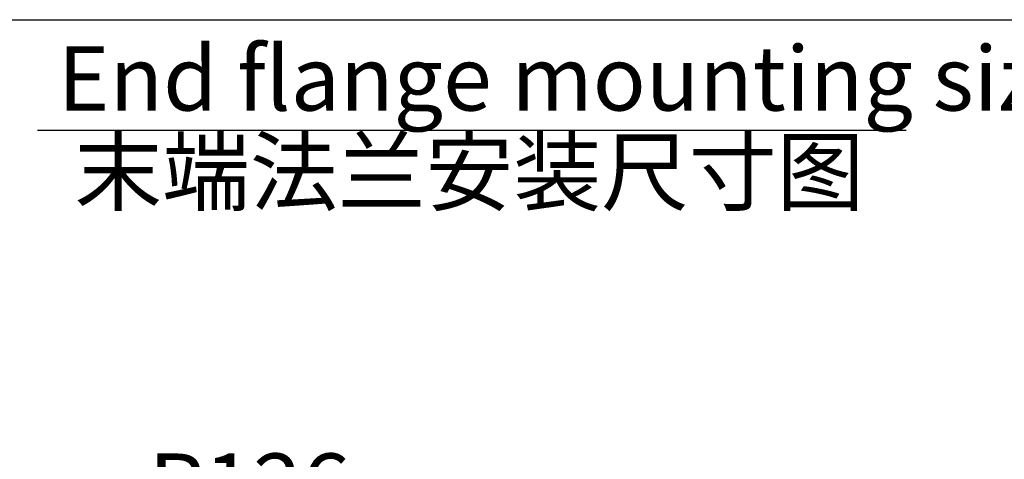
# Model space of a CAD drawing. Units: millimetres. Extents: x -136 to 8549, y 0 to 5940.
# Drawn here: x 5282 to 6085, y 2487 to 2846 of the extents above; entities that cross this region are included whole.
import ezdxf

# ---------------------------------------------------------------- set-up
doc = ezdxf.new("R2010")
doc.units = ezdxf.units.MM
doc.header["$LTSCALE"] = 20
doc.header["$PDSIZE"] = -1
doc.layers.add('6文字层', color=3, linetype='Continuous')
doc.layers.add('尺寸线层', color=3, linetype='Continuous', lineweight=18)
doc.styles.get("Standard").update_dxf_attribs({"font": 'HYSWLONGFANGSONG.TTF'})
doc.styles.add('标准', font='txt', dxfattribs={"width": 0.667})
doc.dimstyles.new('ISO_尺寸', dxfattribs={"dimscale": 1.5, "dimtxt": 3.5, "dimasz": 4, "dimexe": 2, "dimexo": 0, "dimtad": 1, "dimdsep": 46, "dimtxsty": '标准', "dimblk": '_CAXARROW', "dimcen": 0, "dimdle": 6, "dimazin": 2, "dimtfac": 0.707107, "dimtdec": 3, "dimtmove": 2, "dimatfit": 3, "dimfxl": 1, "dimfrac": 2, "dimtolj": 1, "dimtzin": 0, "dimarcsym": 1})

# ---------------------------------------------------------------- blocks, each defined once
blk = doc.blocks.new('_CAXARROW')
blk.add_hatch(color=0).paths.add_polyline_path([(0, 0), (-1, 0.125), (-1, -0.125)], flags=0)
blk = doc.blocks.new('*D112')
at = {"layer": 'Defpoints', "color": 0}
for p in [(5563.7, 2368.67), (5797.67, 1980.06)]:
    blk.add_point(p, dxfattribs=at)
at = {"layer": '尺寸线层', "color": 0, "linetype": 'Continuous', "lineweight": -2}
for p, q in [((5421.14, 2430.35), (5526.57, 2430.35)), ((5545.13, 2399.51), (5526.57, 2430.35)), ((5797.67, 1980.06), (5563.7, 2368.67))]:
    blk.add_line(p, q, dxfattribs=at)
at = {"layer": '尺寸线层', "color": 0, "lineweight": -2, "xscale": 36, "yscale": 36, "zscale": 36, "rotation": 301.0510264086806}
blk.add_blockref('_CAXARROW', (5563.7, 2368.67), dxfattribs=at)
at = {"layer": '尺寸线层', "color": 0, "insert": (5469.16, 2465.98), "char_height": 52.5, "attachment_point": 5, "style": '标准', "bg_fill": 3, "box_fill_scale": 1.1, "bg_fill_color": 257, "bg_fill_transparency": 0}
blk.add_mtext('\\A1;\\fSimSun|b0|i0|c134|p0;R126', dxfattribs=at)

msp = doc.modelspace()

# ---------------------------------------------------------------- linework, layer by layer
msp.add_line((5296.2007033, 2756.1521227), (6004.9058233, 2756.1521227))

# ---------------------------------------------------------------- texts
at = {"layer": '6文字层', "color": 0, "insert": (5312.7542743, 2824.5255681), "char_height": 52.5, "attachment_point": 1}
msp.add_mtext('{\\fSimSun|b0|i0|c134|p0;End flange mounting size diagram}', dxfattribs=at)
at = {"layer": '6文字层', "color": 0, "insert": (5326.2690255, 2748.3151663), "char_height": 52.5, "width": 793.291904933, "attachment_point": 1}
msp.add_mtext('{\\f宋体|b0|i0|c134|p2;末端法兰安装尺寸图}', dxfattribs=at)

# ---------------------------------------------------------------- dimensions: what is measured, and where the dimension line sits
at = {"layer": '尺寸线层', "color": 0}
dim = msp.add_radius_dim(center=(5797.6711474, 1980.0649962), mpoint=(5563.7037024, 2368.6678714), text='\\fSimSun|b0|i0|c134|p0;R126', dimstyle='ISO_尺寸', override={"dimscale": 15, "dimasz": 2.4, "dimtih": 1, "dimtoh": 1, "dimpost": 'R<>', "dimtxsty": '标准', "dimsah": 1, "dimtfill": 1, "dimtzin": 0}, dxfattribs=at)
dim.commit()
dim.dimension.update_dxf_attribs({"geometry": '*D112', "text_midpoint": (5469.164218, 2465.9758675)})

# ---------------------------------------------------------------- next in the draw order: linework, layer by layer
msp.add_lwpolyline([(5180.0333937, 2846.1707535), (8000.2198789, 2846.1707535), (8000.2198789, 1149.5461781), (5180.0333937, 1149.5461781)], close=True)

doc.saveas('drawing.dxf')
